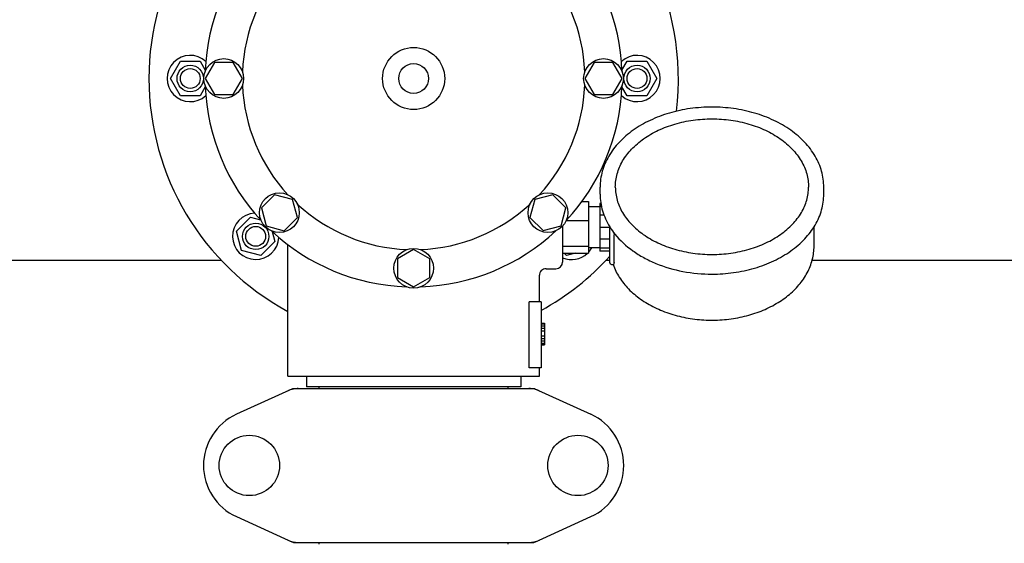
# Model space of a CAD drawing. Units: millimetres. Extents: x 21728 to 25796, y 2886 to 5521.
# Drawn here: x 22867 to 23165, y 3486 to 3645 of the extents above; entities that cross this region are included whole.
import ezdxf

# ---------------------------------------------------------------- set-up
doc = ezdxf.new("R2010")
doc.units = ezdxf.units.MM
doc.layers.add('COTAS', color=7, linetype='Continuous')
doc.styles.add('ARIAL', font='arial.ttf')
doc.dimstyles.new('Diseño_PlanosFabricacion', dxfattribs={"dimtxt": 20, "dimasz": 25, "dimexe": 10, "dimexo": 10, "dimgap": 10, "dimtad": 0, "dimtih": 1, "dimtoh": 1, "dimdec": 0, "dimzin": 1, "dimdsep": 46, "dimtxsty": 'ARIAL', "dimcen": 15, "dimadec": 0, "dimazin": 0, "dimtp": 0.05, "dimtm": 0.05, "dimtfac": 1, "dimtdec": 0, "dimtofl": 0, "dimtmove": 0, "dimatfit": 3, "dimfxl": 10, "dimtolj": 1, "dimarcsym": 0})

# ---------------------------------------------------------------- blocks, each defined once
blk = doc.blocks.new('*D5')
at = {"layer": 'COTAS', "color": 0, "lineweight": -2, "transparency": 16777216}
for p, q in [((23401.13, 3561.77), (23401.13, 3097.11)), ((22571.13, 3290.27), (22571.13, 3097.11)), ((22596.13, 3107.11), (22927.57, 3107.11)), ((23376.13, 3107.11), (23045.56, 3107.11))]:
    blk.add_line(p, q, dxfattribs=at)
at = {"layer": 'COTAS', "color": 0, "transparency": 16777216}
for points in [[(22596.13, 3111.28), (22596.13, 3102.94), (22571.13, 3107.11)], [(23376.13, 3111.28), (23376.13, 3102.94), (23401.13, 3107.11)]]:
    blk.add_solid(points, dxfattribs=at)
at = {"layer": 'Defpoints', "color": 0, "transparency": 16777216}
for p in [(23401.13, 3571.77), (22571.13, 3300.27), (23401.13, 3107.11)]:
    blk.add_point(p, dxfattribs=at)
at = {"layer": 'COTAS', "color": 0, "transparency": 16777216, "insert": (22986.57, 3107.11), "char_height": 20, "attachment_point": 5, "style": 'ARIAL'}
blk.add_mtext('\\A1; [32.7"]\\P830 mm\\P', dxfattribs=at)

msp = doc.modelspace()

# ---------------------------------------------------------------- linework, layer by layer
for p, q in [((22912.63, 3626.77), (22915.63, 3631.97)), ((22915.63, 3631.97), (22921.63, 3631.97)), ((22921.63, 3631.97), (22923.18, 3629.27)), ((22925.94, 3631.64), (22923.13, 3626.77)), ((22931.56, 3631.64), (22925.94, 3631.64)), ((22934.38, 3626.77), (22931.56, 3631.64)), ((23040.69, 3631.65), (23037.88, 3626.77)), ((23046.32, 3631.65), (23040.69, 3631.65)), ((23049.13, 3626.77), (23046.32, 3631.65)), ((23049.07, 3629.27), (23050.63, 3631.97)), ((23050.63, 3631.97), (23056.63, 3631.97)), ((23056.63, 3631.97), (23059.63, 3626.77)), ((22915.63, 3621.58), (22912.63, 3626.77)), ((22923.18, 3624.27), (22921.63, 3621.58)), ((22923.13, 3626.77), (22925.94, 3621.9)), ((22931.56, 3621.9), (22934.38, 3626.77)), ((23037.88, 3626.77), (23040.69, 3621.9)), ((23046.32, 3621.9), (23049.13, 3626.77)), ((23050.63, 3621.58), (23049.07, 3624.27)), ((23059.63, 3626.77), (23056.63, 3621.58)), ((22921.63, 3621.58), (22915.63, 3621.58)), ((22925.94, 3621.9), (22931.56, 3621.9)), ((23040.69, 3621.9), (23046.32, 3621.9)), ((23056.63, 3621.58), (23050.63, 3621.58)), ((22944.1, 3591.63), (22940.12, 3587.65)), ((22949.53, 3590.18), (22944.1, 3591.63)), ((23028.16, 3591.64), (23022.72, 3590.18)), ((23032.13, 3587.66), (23028.16, 3591.64)), ((23042.48, 3591.81), (23042.48, 3593.93)), ((23110.08, 3591.81), (23110.08, 3593.93)), ((22950.99, 3584.74), (22949.53, 3590.18)), ((23022.72, 3590.18), (23021.27, 3584.75)), ((23036.99, 3589.6), (23038.98, 3589.6)), ((23038.98, 3589.6), (23038.98, 3573.95)), ((23042.43, 3589.02), (23042.43, 3574.52)), ((23042.71, 3589.02), (23042.43, 3589.02)), ((22940.12, 3587.65), (22941.58, 3582.22)), ((23030.67, 3582.22), (23032.13, 3587.66)), ((23042.43, 3587.92), (23038.98, 3587.92)), ((23042.9, 3588.03), (23042.43, 3588.03)), ((23043.67, 3585.44), (23042.43, 3585.44)), ((22932.6, 3580.6), (22936.84, 3584.84)), ((22936.84, 3584.84), (22939.85, 3584.03)), ((22947.01, 3580.76), (22950.99, 3584.74)), ((23021.27, 3584.75), (23025.24, 3580.77)), ((23032.26, 3583.87), (23038.98, 3583.87)), ((22934.15, 3574.8), (22932.6, 3580.6)), ((22941.58, 3582.22), (22947.01, 3580.76)), ((22943.39, 3580.5), (22944.19, 3577.49)), ((23025.24, 3580.77), (23030.67, 3582.22)), ((23031.13, 3582.17), (23031.13, 3571.27)), ((23045.43, 3581.73), (23042.43, 3581.73)), ((23045.43, 3571.06), (23045.43, 3581.92)), ((23046.69, 3571.15), (23046.69, 3579.49)), ((23107.13, 3576.12), (23107.13, 3581.92)), ((22944.19, 3577.49), (22939.95, 3573.25)), ((22948.13, 3536.77), (22948.13, 3576.54)), ((23045.43, 3578.19), (23042.43, 3578.19)), ((22939.95, 3573.25), (22934.15, 3574.8)), ((22986.13, 3575.02), (22981.26, 3572.21)), ((22991, 3572.21), (22986.13, 3575.02)), ((23031.13, 3576.04), (23038.98, 3576.04)), ((23031.13, 3573.95), (23038.98, 3573.95)), ((23032.3, 3573.25), (23031.6, 3573.95)), ((23034.92, 3573.95), (23032.3, 3573.25)), ((23042.43, 3575.62), (23038.98, 3575.62)), ((23045.43, 3575.47), (23042.43, 3575.47)), ((23045.43, 3574.52), (23042.43, 3574.52)), ((22928.04, 3571.77), (22831.54, 3571.77)), ((22981.26, 3572.21), (22981.26, 3566.58)), ((22991, 3566.58), (22991, 3572.21)), ((23045.43, 3571.77), (23044.21, 3571.77)), ((23045.93, 3570.56), (23046.52, 3570.56)), ((23046.38, 3570.56), (23046.4, 3570.52)), ((23191.03, 3571.77), (23106.54, 3571.77)), ((23026.13, 3569.27), (23029.13, 3569.27)), ((22981.26, 3566.58), (22986.13, 3563.77)), ((22986.13, 3563.77), (22991, 3566.58)), ((23024.13, 3559.27), (23024.13, 3567.27)), ((23021.04, 3539.27), (23021.04, 3559.27)), ((23024.63, 3559.27), (23021.04, 3559.27)), ((23024.63, 3559.27), (23024.63, 3539.27)), ((23024.63, 3552.77), (23025.63, 3552.77)), ((23025.63, 3552.77), (23025.63, 3546.27)), ((23024.63, 3552.61), (23025.63, 3552.61)), ((23024.63, 3551.94), (23025.63, 3551.94)), ((23024.63, 3551.27), (23025.63, 3551.27)), ((23024.63, 3550.44), (23025.63, 3550.44)), ((23024.63, 3548.94), (23025.63, 3548.94)), ((23024.63, 3548.11), (23025.63, 3548.11)), ((23024.63, 3547.44), (23025.63, 3547.44)), ((23024.63, 3546.77), (23025.63, 3546.77)), ((23024.63, 3546.44), (23025.63, 3546.44)), ((23024.63, 3546.27), (23025.63, 3546.27)), ((23024.63, 3539.27), (23021.04, 3539.27)), ((23024.13, 3536.77), (23024.13, 3539.27)), ((23024.13, 3536.77), (23024.13, 3539.27)), ((22948.13, 3536.77), (23024.13, 3536.77)), ((22953.73, 3536.77), (22953.73, 3533.57)), ((23018.53, 3536.77), (23018.53, 3533.57)), ((22949.48, 3532.96), (22932.57, 3525.24)), ((22949.78, 3533.02), (23022.47, 3533.02)), ((23018.53, 3533.57), (22953.73, 3533.57)), ((22957.58, 3533.02), (22957.58, 3533.57)), ((23014.68, 3533.02), (23014.68, 3533.57)), ((23022.77, 3532.96), (23039.68, 3525.24)), ((22932.57, 3494.31), (22949.48, 3486.59)), ((23022.77, 3486.59), (23039.68, 3494.31)), ((22949.78, 3486.52), (23022.47, 3486.52)), ((22957.58, 3485.94), (22957.58, 3486.52)), ((23014.68, 3485.94), (23014.68, 3486.52))]:
    msp.add_line(p, q)
for centre, radius in [((22986.13, 3626.77), 9.38), ((22918.63, 3626.77), 4), ((22928.75, 3626.77), 6), ((22986.13, 3626.77), 4.5), ((23043.5, 3626.77), 6), ((23053.63, 3626.77), 4), ((22918.63, 3626.77), 3), ((23053.63, 3626.77), 3), ((22945.56, 3586.2), 6), ((23026.7, 3586.2), 6), ((22938.4, 3579.04), 4), ((22938.4, 3579.04), 3), ((22986.13, 3569.4), 6), ((22936.48, 3509.77), 9.12), ((23035.78, 3509.77), 9.12)]:
    msp.add_circle(centre, radius)
for centre, radius, start, end in [((22986.13, 3626.77), 80, 118.3619, 241.6381), ((22986.13, 3626.77), 80, 352.8859, 61.2297), ((22986.13, 3626.77), 63, 136.9899, 178.0101), ((22986.13, 3626.77), 63, 1.9899, 43.0101), ((22986.13, 3626.77), 51.75, 137.1956, 177.8044), ((22986.13, 3626.77), 51.75, 2.1956, 42.8044), ((22918.63, 3626.77), 7, 47.5521, 312.4791), ((23053.63, 3626.77), 7, 227.5521, 132.4791), ((22986.13, 3626.77), 63, 181.9899, 223.0101), ((22986.13, 3626.77), 51.75, 182.1956, 222.8044), ((22986.13, 3626.77), 51.75, 317.1956, 357.8044), ((22986.13, 3626.77), 63, 316.9899, 358.0101), ((22986.13, 3626.77), 51.75, 227.1956, 267.8044), ((22986.13, 3626.77), 51.75, 272.1956, 312.8044), ((22938.4, 3579.04), 7, 92.5521, 357.4119), ((22986.13, 3626.77), 63, 226.9899, 268.0101), ((22986.13, 3626.77), 63, 271.9899, 313.0101), ((23063.73, 3593.35), 21.58, 211.8659, 212.3794), ((23064.5, 3593.85), 22.51, 212.4043, 218.8327), ((23033.86, 3579.04), 7, 247.0351, 313.2347), ((23033.86, 3579.04), 7, 317.0664, 330.7254), ((22986.13, 3626.77), 80, 298.7703, 317.8433), ((23029.13, 3571.27), 2, 270, 0), ((23045.93, 3571.06), 0.5, 179.9982, 270), ((23026.13, 3567.27), 2, 89.9963, 180.0042), ((22951.27, 3525.45), 7.57, 100.9387, 114.5167), ((22951.27, 3525.45), 7.57, 90.0042, 100.8771), ((23020.98, 3525.45), 7.57, 76.5942, 89.988), ((23020.99, 3525.51), 7.51, 73.6414, 76.5579), ((23020.97, 3525.45), 7.57, 65.4729, 73.6291), ((22939.63, 3509.77), 17, 114.5295, 245.4705), ((23032.63, 3509.77), 17, 294.5295, 65.4705), ((22951.26, 3494.05), 7.53, 245.4479, 270.0225), ((23020.98, 3494.09), 7.57, 280.9387, 294.5167), ((23020.98, 3494.09), 7.57, 270.0042, 280.8771)]:
    msp.add_arc(centre, radius, start, end)
for points, knots in [([(23076.28, 3618.13), (23074.08, 3618.13), (23069.73, 3617.83), (23063.43, 3616.48), (23057.59, 3614.29), (23052.45, 3611.33), (23048.18, 3607.68), (23045.45, 3604.11), (23043.91, 3601.07), (23043.09, 3598.73), (23042.59, 3596.35), (23042.48, 3594.74), (23042.48, 3593.93)], [0, 0, 0, 0, 0.143598, 0.284568, 0.42059, 0.549903, 0.671614, 0.785951, 0.840874, 0.894608, 0.94752, 1, 1, 1, 1]), ([(23110.08, 3593.93), (23110.08, 3594.74), (23109.96, 3596.35), (23109.46, 3598.73), (23108.64, 3601.07), (23107.1, 3604.11), (23104.38, 3607.68), (23100.11, 3611.33), (23094.96, 3614.29), (23089.12, 3616.48), (23082.82, 3617.83), (23078.47, 3618.13), (23076.28, 3618.13)], [0, 0, 0, 0, 0.05248, 0.105391, 0.159126, 0.214049, 0.328386, 0.450098, 0.57941, 0.715432, 0.856402, 1, 1, 1, 1]), ([(23047.08, 3593.93), (23047.08, 3594.61), (23047.17, 3595.97), (23047.6, 3597.99), (23048.3, 3599.96), (23049.61, 3602.55), (23051.95, 3605.6), (23055.63, 3608.72), (23060.08, 3611.27), (23065.13, 3613.16), (23070.6, 3614.32), (23074.37, 3614.58), (23076.28, 3614.58)], [0, 0, 0, 0, 0.051498, 0.103484, 0.156417, 0.210693, 0.324285, 0.445964, 0.575831, 0.712829, 0.855038, 1, 1, 1, 1]), ([(23076.28, 3614.58), (23078.18, 3614.58), (23081.96, 3614.32), (23087.42, 3613.16), (23092.47, 3611.27), (23096.92, 3608.72), (23100.6, 3605.6), (23102.94, 3602.55), (23104.25, 3599.96), (23104.96, 3597.99), (23105.38, 3595.97), (23105.48, 3594.61), (23105.48, 3593.93)], [0, 0, 0, 0, 0.144962, 0.287171, 0.424169, 0.554036, 0.675715, 0.789307, 0.843583, 0.896516, 0.948502, 1, 1, 1, 1]), ([(23042.48, 3591.81), (23042.48, 3590.96), (23042.6, 3589.26), (23043.16, 3586.73), (23044.09, 3584.27), (23044.93, 3582.71), (23045.4, 3581.95)], [0, 0, 0, 0, 0.244634, 0.491513, 0.742683, 1, 1, 1, 1]), ([(23047.08, 3593.93), (23047.08, 3593.28), (23047.17, 3591.96), (23047.58, 3589.99), (23048.27, 3588.07), (23049.57, 3585.52), (23051.89, 3582.52), (23055.55, 3579.43), (23060, 3576.89), (23065.07, 3575), (23070.56, 3573.84), (23074.36, 3573.58), (23076.28, 3573.58)], [0, 0, 0, 0, 0.050279, 0.101157, 0.153104, 0.206596, 0.319292, 0.440944, 0.571492, 0.709676, 0.853386, 1, 1, 1, 1]), ([(23076.28, 3573.58), (23078.19, 3573.58), (23081.99, 3573.84), (23087.48, 3575), (23092.55, 3576.89), (23097, 3579.43), (23100.66, 3582.52), (23102.98, 3585.52), (23104.28, 3588.07), (23104.97, 3589.99), (23105.38, 3591.96), (23105.48, 3593.28), (23105.48, 3593.93)], [0, 0, 0, 0, 0.146613, 0.290324, 0.428508, 0.559056, 0.680708, 0.793404, 0.846896, 0.898843, 0.949721, 1, 1, 1, 1]), ([(23076.28, 3567.62), (23078.47, 3567.62), (23082.82, 3567.92), (23089.12, 3569.27), (23094.96, 3571.46), (23100.11, 3574.42), (23104.38, 3578.07), (23107.1, 3581.63), (23108.64, 3584.68), (23109.46, 3587.01), (23109.96, 3589.4), (23110.08, 3591.01), (23110.08, 3591.81)], [0, 0, 0, 0, 0.143598, 0.284568, 0.42059, 0.549903, 0.671614, 0.785951, 0.840874, 0.894608, 0.94752, 1, 1, 1, 1]), ([(23046.64, 3580.18), (23046.64, 3580.12), (23046.67, 3579.89), (23046.69, 3579.66), (23046.69, 3579.49)], [0, 0, 0, 0, 0.274199, 1, 1, 1, 1]), ([(23046.97, 3579.74), (23048.51, 3577.82), (23051.34, 3575.24), (23055.69, 3572.52), (23060.68, 3570.15), (23067.57, 3568.15), (23073.35, 3567.62), (23076.28, 3567.62)], [0, 0, 0, 0, 0.22566, 0.345956, 0.47076, 0.731046, 1, 1, 1, 1]), ([(23046.4, 3570.52), (23046.87, 3569.17), (23048.19, 3566.51), (23051.04, 3562.98), (23054.69, 3559.91), (23059.01, 3557.39), (23063.85, 3555.47), (23069.08, 3554.21), (23074.53, 3553.63), (23080.03, 3553.76), (23085.42, 3554.59), (23090.52, 3556.1), (23095.19, 3558.24), (23099.28, 3560.97), (23102.65, 3564.22), (23105.18, 3567.9), (23106.76, 3571.92), (23107.13, 3574.73), (23107.13, 3576.12)], [0, 0, 0, 0, 0.054886, 0.112256, 0.172662, 0.236226, 0.302659, 0.371327, 0.441352, 0.511712, 0.581355, 0.649297, 0.714739, 0.777162, 0.836421, 0.892799, 0.946988, 1, 1, 1, 1]), ([(23046.69, 3571.15), (23046.69, 3571.06), (23046.68, 3570.95), (23046.66, 3570.8), (23046.64, 3570.68), (23046.58, 3570.56), (23046.52, 3570.56)], [0, 0, 0, 0, 0.396022, 0.557672, 0.693678, 1, 1, 1, 1])]:
    msp.add_open_spline(points, degree=3, knots=knots)
for points in [[(22949.48, 3532.96), (22949.58, 3533), (22949.68, 3533.02), (22949.78, 3533.02)], [(23022.47, 3533.02), (23022.57, 3533.02), (23022.68, 3533), (23022.77, 3532.96)], [(22949.78, 3486.52), (22949.68, 3486.52), (22949.58, 3486.55), (22949.48, 3486.59)], [(23022.77, 3486.59), (23022.68, 3486.55), (23022.57, 3486.52), (23022.47, 3486.52)]]:
    msp.add_open_spline(points, degree=3)

# ---------------------------------------------------------------- dimensions: what is measured, and where the dimension line sits
at = {"layer": 'COTAS'}
dim = msp.add_linear_dim(base=(23401.13, 3107.11), p1=(22571.13, 3300.27), p2=(23401.13, 3571.77), text='[]\\P<>', dimstyle='Diseño_PlanosFabricacion', override={"dimpost": ' mm\\X'}, dxfattribs=at)
dim.commit()
dim.dimension.update_dxf_attribs({"geometry": '*D5', "text_midpoint": (22986.57, 3107.11), "dimtype": 160})

doc.saveas('drawing.dxf')
